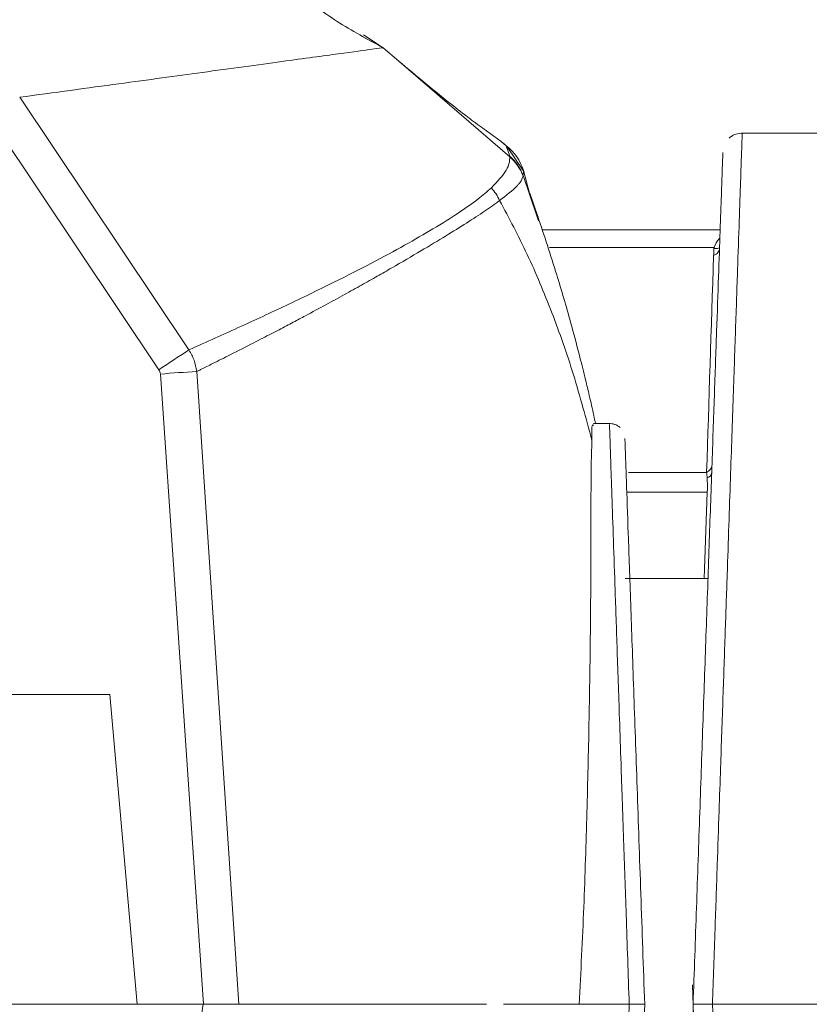
# Model space of a CAD drawing. Units: millimetres. Extents: x 12 to 408, y 5 to 292.
# Drawn here: x 86 to 96, y 95 to 108 of the extents above; entities that cross this region are included whole.
import ezdxf

# ---------------------------------------------------------------- set-up
doc = ezdxf.new("R2010")
doc.units = ezdxf.units.MM
doc.linetypes.add('CENTERX2', pattern=[20.32, 12.7, -2.54, 2.54, -2.54])
doc.styles.add('SLDTEXTSTYLE0', font='TXT', dxfattribs={"width": 0.605})
doc.dimstyles.new('SLDDIMSTYLE1', dxfattribs={"dimtxt": 3.081982, "dimasz": 3, "dimexe": 0, "dimexo": 0.0625, "dimgap": 0.770496, "dimtad": 1, "dimdec": 0, "dimlfac": 4, "dimrnd": 1e-09, "dimzin": 12, "dimdsep": 46, "dimtxsty": 'SLDTEXTSTYLE0', "dimsah": 1, "dimcen": 0.09, "dimadec": 0, "dimazin": 3, "dimtfac": 1, "dimtofl": 0, "dimtmove": 0, "dimatfit": 3, "dimfxl": 1, "dimfrac": 2, "dimtolj": 1, "dimtzin": 12, "dimarcsym": 0})
doc.dimstyles.new('SLDDIMSTYLE3', dxfattribs={"dimtxt": 3.081982, "dimasz": 3, "dimexe": 0, "dimexo": 0.0625, "dimgap": 0.770496, "dimtad": 1, "dimlfac": 4, "dimrnd": 1e-09, "dimzin": 12, "dimdsep": 46, "dimtxsty": 'SLDTEXTSTYLE0', "dimsah": 1, "dimcen": 0.09, "dimadec": 0, "dimazin": 3, "dimtfac": 1, "dimtmove": 0, "dimatfit": 0, "dimfxl": 1, "dimfrac": 2, "dimtolj": 1, "dimtzin": 12, "dimarcsym": 0})

# ---------------------------------------------------------------- blocks, each defined once
blk = doc.blocks.new('_D_13')
at = {"color": 7, "linetype": 'Continuous', "lineweight": 0}
for p, q in [((60.287, 94.481), (60.287, 53.059)), ((94.787, 94.481), (94.787, 53.059)), ((60.287, 54.059), (54.287, 54.059)), ((60.287, 54.059), (94.787, 54.059)), ((94.787, 54.059), (100.787, 54.059))]:
    blk.add_line(p, q, dxfattribs=at)
for points in [[(60.287, 54.059), (57.287, 54.809), (57.287, 53.309)], [(94.787, 54.059), (97.787, 53.309), (97.787, 54.809)]]:
    blk.add_solid(points, dxfattribs=at)
at = {"color": 7, "linetype": 'Continuous', "lineweight": 0, "char_height": 3.175, "attachment_point": 1, "rotation": 359.9998, "style": 'SLDTEXTSTYLE0'}
for s, insert in [('(inside yoke)', (69.673, 58.151)), ('138', (61.427, 58.152))]:
    blk.add_mtext(s, dxfattribs=dict(at, insert=insert))
blk = doc.blocks.new('_D_14')
at = {"color": 7, "linetype": 'Continuous', "lineweight": 0}
for p, q in [((46.887, 96.481), (46.887, 137.918)), ((108.187, 96.481), (108.187, 137.918)), ((46.887, 136.918), (108.187, 136.918))]:
    blk.add_line(p, q, dxfattribs=at)
for points in [[(46.887, 136.918), (49.887, 136.168), (49.887, 137.668)], [(108.187, 136.918), (105.187, 137.668), (105.187, 136.168)]]:
    blk.add_solid(points, dxfattribs=at)
at = {"color": 7, "linetype": 'Continuous', "lineweight": 0, "char_height": 3.175, "attachment_point": 1, "style": 'SLDTEXTSTYLE0'}
for s, insert in [('(pan diameter)', (70.157, 141.011)), ('%%c', (57.414, 141.011)), ('245', (61.911, 141.011))]:
    blk.add_mtext(s, dxfattribs=dict(at, insert=insert))

msp = doc.modelspace()

# ---------------------------------------------------------------- linework, layer by layer
at = {"color": 7, "linetype": 'Continuous', "lineweight": 15}
for p, q in [((90.7873, 107.8335), (90.504, 107.9813)), ((90.5333, 107.9991), (90.7868, 107.8328)), ((90.7868, 107.8328), (90.9871, 107.6603)), ((90.7868, 107.8328), (90.7868, 107.8325)), ((86.0936, 107.1927), (88.278, 103.9299)), ((85.7009, 106.9436), (87.8909, 103.6752)), ((92.0713, 106.7926), (92.3077, 106.623)), ((104.4231, 106.731), (95.4207, 106.731)), ((92.3077, 106.623), (92.3724, 106.5677)), ((92.4191, 106.4335), (92.3724, 106.5677)), ((92.5947, 106.2476), (92.3877, 106.5538)), ((92.4191, 106.4335), (92.4205, 106.4257)), ((92.5956, 106.2461), (92.5847, 106.2583)), ((92.5921, 106.1762), (92.5922, 106.182)), ((92.5922, 106.182), (92.5956, 106.2461)), ((92.5956, 106.2461), (92.6747, 105.955)), ((92.7826, 105.6538), (92.6802, 105.9565)), ((92.7717, 105.6503), (92.7895, 105.5974)), ((88.4674, 95.481), (87.9103, 103.6192)), ((88.922, 95.481), (88.3782, 103.6516)), ((93.7074, 102.981), (93.502, 102.981)), ((94.9789, 100.981), (93.9118, 100.981)), ((85.6618, 99.481), (87.259, 99.481)), ((87.259, 99.481), (87.609, 95.481)), ((84.609, 95.481), (87.609, 95.481)), ((87.609, 95.481), (88.464, 95.481)), ((87.609, 95.481), (88.4674, 95.481)), ((88.464, 95.481), (88.263, 94.2655)), ((92.1205, 95.481), (91.6818, 95.481)), ((93.9617, 95.481), (93.3163, 95.481)), ((93.3163, 95.481), (93.9617, 95.481)), ((102.5335, 95.481), (95.0369, 95.481)), ((95.037, 95.481), (102.5335, 95.481))]:
    msp.add_line(p, q, dxfattribs=at)
at = {"color": 8, "linetype": 'Continuous', "lineweight": 15}
for p, q in [((90.9871, 107.6603), (92.4205, 106.4257)), ((92.5922, 106.182), (92.7717, 105.6503)), ((92.9349, 105.2537), (95.0553, 105.2537)), ((94.9611, 102.3494), (93.9518, 102.3494)), ((93.9345, 102.0942), (94.97, 102.0942)), ((94.97, 102.0942), (94.931, 100.981))]:
    msp.add_line(p, q, dxfattribs=at)
at = {"color": 7, "linetype": 'Continuous', "lineweight": 0}
msp.add_line((94.8602, 93.3797), (94.7781, 95.7308), dxfattribs=at)
at = {"color": 7, "linetype": 'CENTERX2', "lineweight": 0}
msp.add_circle((77.5368, 95.481), 30.6498, dxfattribs=at)
at = {"color": 7, "linetype": 'Continuous', "lineweight": 15}
for centre, radius, start, end in [((91.9557, 106.1341), 0.6024, 43.93637, 54.2455), ((91.9965, 106.0685), 0.6249, 16.51452, 53.02391), ((92.0069, 105.9644), 0.6244, 20.39312, 48.69505), ((92.0069, 105.9576), 0.6246, 20.48314, 48.53698), ((91.716, 105.6012), 0.6288, 24.22668, 42.07664), ((99.4075, 86.5991), 20.5967, 122.70755, 123.99666), ((89.3154, 86.7265), 16.951, 93.1695, 94.75482), ((94.9208, 102.4514), 0.1097, 291.53565, 353.36568), ((94.9453, 102.3568), 0.0825, 285.82466, 349.33983)]:
    msp.add_arc(centre, radius, start, end, dxfattribs=at)
for points, knots in [([(90.7868, 107.8328), (90.583, 107.9421), (90.1658, 108.1661), (89.6242, 108.5892), (89.1592, 109.0499), (88.7602, 109.5622), (88.4258, 110.1227), (88.1557, 110.7462), (87.9683, 111.355), (87.9096, 111.7584), (87.8838, 111.9357)], [0, 0, 0, 0, 0.1242673, 0.2544114, 0.3924383, 0.5316995, 0.6646956, 0.7882449, 0.9069597, 1, 1, 1, 1]), ([(88.4487, 107.5137), (88.8115, 107.5632), (89.5336, 107.6617), (90.2467, 107.759), (90.7047, 107.8215), (90.7594, 107.829), (90.7868, 107.8328)], [0, 0, 0, 0, 0.2527718, 0.5030012, 0.7515224, 1, 1, 1, 1]), ([(92.078, 106.7878), (92.0118, 106.8365), (91.8679, 106.9424), (91.6165, 107.1395), (91.321, 107.3798), (91.1027, 107.5631), (90.9871, 107.6603)], [0, 0, 0, 0, 0.1977633, 0.4301865, 0.6980585, 1, 1, 1, 1]), ([(86.0936, 107.1926), (86.5357, 107.2529), (87.4142, 107.3727), (88.1053, 107.4669), (88.4487, 107.5137)], [0, 0, 0, 0, 0.5031841, 1, 1, 1, 1]), ([(95.4319, 106.7307), (95.4001, 106.7286), (95.3512, 106.7254), (95.2906, 106.6967), (95.264, 106.6749), (95.2506, 106.6638)], [0, 0, 0, 0, 0.4784395, 0.736421, 1, 1, 1, 1]), ([(92.1828, 106.0226), (92.2588, 106.1036), (92.4107, 106.2655), (92.4172, 106.3723), (92.4205, 106.4257)], [0, 0, 0, 0, 0.5000151, 1, 1, 1, 1]), ([(95.1709, 106.4797), (95.1707, 106.4743), (95.1703, 106.4625), (95.1637, 106.2734), (95.1523, 105.9488), (95.1361, 105.4851), (95.1155, 104.894), (95.0906, 104.1805), (95.0618, 103.3555), (95.0294, 102.429), (94.9939, 101.4129), (94.9558, 100.3206), (94.9155, 99.1662), (94.8735, 97.9641), (94.8304, 96.7305), (94.8013, 95.8975), (94.7868, 95.481)], [0, 0, 0, 0, 0.0600151, 0.1323232, 0.2046314, 0.2769392, 0.3492516, 0.4215568, 0.4938648, 0.5661732, 0.6384814, 0.7107897, 0.7830993, 0.8554075, 0.927709, 1, 1, 1, 1]), ([(92.2895, 105.8591), (92.3753, 105.9259), (92.464, 105.9948), (92.5181, 106.0522), (92.5319, 106.0672), (92.5728, 106.1152), (92.5836, 106.1494), (92.5921, 106.1762)], [0, 0, 0, 0, 0.4997645, 0.5164892, 0.5463011, 0.6451878, 1, 1, 1, 1]), ([(88.278, 103.9299), (88.508, 104.0335), (88.9647, 104.2391), (89.5873, 104.5292), (90.1485, 104.801), (90.6442, 105.0538), (91.0702, 105.2839), (91.445, 105.4999), (91.7609, 105.6983), (92.0114, 105.874), (92.1282, 105.9753), (92.1828, 106.0226)], [0, 0, 0, 0, 0.1148818, 0.2280642, 0.3465961, 0.4577948, 0.5676107, 0.6767469, 0.7918842, 0.9026391, 1, 1, 1, 1]), ([(88.3782, 103.6516), (88.3804, 103.6527), (88.3866, 103.6558), (88.4064, 103.6656), (88.4732, 103.6987), (88.6133, 103.7684), (88.8417, 103.883), (89.0562, 103.9922), (89.2298, 104.0816), (89.3384, 104.1379), (89.4398, 104.1908), (89.5345, 104.2404), (89.6225, 104.2868), (89.7041, 104.3301), (89.8464, 104.4059), (90.0429, 104.5117), (90.2844, 104.6439), (90.5061, 104.7671), (90.7092, 104.8819), (90.9724, 105.0326), (91.2756, 105.2102), (91.5961, 105.403), (91.8698, 105.5729), (92.1069, 105.7266), (92.2281, 105.8145), (92.2895, 105.8591)], [0, 0, 0, 0, 0.001065, 0.0030369, 0.0097016, 0.0339154, 0.0726429, 0.1258861, 0.1468288, 0.1667706, 0.1857114, 0.2036505, 0.2205886, 0.2365255, 0.2514605, 0.305068, 0.3568777, 0.4068893, 0.4551018, 0.5015152, 0.6042313, 0.7029501, 0.7990945, 0.8979934, 1, 1, 1, 1]), ([(92.2895, 105.8591), (92.4107, 105.6315), (92.6506, 105.1807), (92.9676, 104.4212), (93.25, 103.6204), (93.404, 103.0475), (93.4808, 102.7622)], [0, 0, 0, 0, 0.255992, 0.5069971, 0.7545078, 1, 1, 1, 1]), ([(93.5258, 102.981), (93.5188, 103.0158), (93.4944, 103.137), (93.4501, 103.3263), (93.3912, 103.5763), (93.313, 103.8896), (93.1925, 104.3413), (93.0164, 104.9479), (92.8648, 105.4055), (92.7812, 105.6578)], [0, 0, 0, 0, 0.03724978, 0.12956572, 0.20572162, 0.31551178, 0.48765994, 0.71752888, 1, 1, 1, 1]), ([(95.136, 105.481), (94.6829, 105.481), (93.9507, 105.481), (93.1454, 105.481), (92.8385, 105.481)], [0, 0, 0, 0, 0.6189097, 1, 1, 1, 1]), ([(95.1276, 105.2395), (95.1269, 105.2223), (95.1199, 105.2044), (95.0932, 105.173), (95.0738, 105.1597), (95.0519, 105.1504)], [0, 0, 0, 0, 0.5, 0.5, 1, 1, 1, 1]), ([(95.0553, 105.2537), (95.0574, 105.2512), (95.0613, 105.2467), (95.0695, 105.2405), (95.0798, 105.2376), (95.0924, 105.2382), (95.1083, 105.2418), (95.1211, 105.2486), (95.1258, 105.2501), (95.1271, 105.2484), (95.1276, 105.2466), (95.1279, 105.2456), (95.1278, 105.2465), (95.1277, 105.247)], [0, 0, 0, 0, 0.0693631, 0.1305387, 0.2352666, 0.3153683, 0.4316287, 0.6573519, 0.795675, 0.8388417, 0.8837123, 0.9371065, 1, 1, 1, 1]), ([(88.3782, 103.6516), (88.3695, 103.7011), (88.3522, 103.7996), (88.3027, 103.8866), (88.278, 103.9299)], [0, 0, 0, 0, 0.5023176, 1, 1, 1, 1]), ([(87.8909, 103.6752), (87.896, 103.6665), (87.9061, 103.6491), (87.9089, 103.6292), (87.9103, 103.6192)], [0, 0, 0, 0, 0.49903322, 1, 1, 1, 1]), ([(93.8432, 102.9272), (93.8324, 102.9361), (93.8111, 102.9535), (93.7627, 102.9765), (93.7235, 102.9791), (93.6981, 102.9808)], [0, 0, 0, 0, 0.26358308, 0.521555, 1, 1, 1, 1]), ([(93.4808, 102.7622), (93.4791, 102.8511), (93.4768, 102.9816), (93.4959, 102.9608), (93.502, 102.9542)], [0, 0, 0, 0, 0.6815442, 1, 1, 1, 1]), ([(93.3161, 95.481), (93.3373, 95.9013), (93.3796, 96.7421), (93.4174, 97.9694), (93.4447, 99.1251), (93.4609, 100.18), (93.4673, 101.1006), (93.4684, 101.8476), (93.4686, 102.4216), (93.4767, 102.6487), (93.4808, 102.7622)], [0, 0, 0, 0, 0.12669955, 0.2534012, 0.38009323, 0.50678522, 0.63357936, 0.7603739, 0.88018765, 1, 1, 1, 1]), ([(94.1618, 95.481), (94.1451, 95.9587), (94.1117, 96.9143), (94.0636, 98.2932), (94.0192, 99.5647), (93.9803, 100.6791), (93.9483, 101.5954), (93.9247, 102.2713), (93.9095, 102.7062), (93.9076, 102.7607), (93.9066, 102.7879)], [0, 0, 0, 0, 0.1249476, 0.2499342, 0.3749443, 0.4999564, 0.6249677, 0.749979, 0.87499, 1, 1, 1, 1]), ([(94.9678, 102.2774), (94.9683, 102.269), (94.9693, 102.2525), (94.9703, 102.2266), (94.971, 102.2004), (94.9713, 102.1739), (94.9713, 102.1473), (94.9709, 102.1207), (94.9703, 102.103), (94.97, 102.0942)], [0, 0, 0, 0, 0.1539167, 0.3033516, 0.4487398, 0.5905573, 0.7293234, 0.8656017, 1, 1, 1, 1]), ([(86.1426, 99.481), (86.1454, 99.481), (86.1511, 99.481), (86.1571, 99.481), (86.1611, 99.481), (86.1616, 99.481), (86.1618, 99.481)], [0, 0, 0, 0, 0.2480201, 0.5016195, 0.7543985, 1, 1, 1, 1]), ([(88.464, 95.481), (88.5212, 95.481), (88.6356, 95.481), (88.787, 95.481), (88.8786, 95.481), (88.9133, 95.481), (88.9224, 95.481)], [0, 0, 0, 0, 0.29882451, 0.5977135, 0.89484154, 1, 1, 1, 1]), ([(88.4674, 95.481), (88.5238, 95.481), (88.6367, 95.481), (88.7862, 95.481), (88.8777, 95.481), (88.9125, 95.481), (88.922, 95.481)], [0, 0, 0, 0, 0.2968729, 0.5937601, 0.8902425, 1, 1, 1, 1]), ([(88.922, 95.481), (89.3568, 95.481), (90.2279, 95.481), (91.2212, 95.481), (91.6905, 95.481), (91.8767, 95.481)], [0, 0, 0, 0, 0.3754801, 0.7522746, 1, 1, 1, 1]), ([(91.9011, 95.481), (91.8158, 95.481), (91.4115, 95.481), (90.4476, 95.481), (89.4316, 95.481), (88.9224, 95.481)], [0, 0, 0, 0, 0.1176994, 0.5577811, 1, 1, 1, 1]), ([(93.3163, 95.481), (93.1115, 95.481), (92.8499, 95.481), (92.4292, 95.481), (92.3378, 95.481)], [0, 0, 0, 0, 0.7826899, 1, 1, 1, 1]), ([(92.3477, 95.481), (92.3882, 95.481), (92.8275, 95.481), (93.0836, 95.481), (93.3161, 95.481)], [0, 0, 0, 0, 0.0923987, 1, 1, 1, 1]), ([(93.9617, 95.481), (93.9567, 95.3332), (93.9469, 95.0472), (93.933, 94.634), (93.92, 94.2515), (93.9081, 93.9002), (93.8972, 93.5801), (93.8873, 93.291), (93.8785, 93.0324), (93.8625, 92.5637), (93.8404, 91.9097), (93.8163, 91.2014), (93.7976, 90.652), (93.7833, 90.2323), (93.7637, 89.656), (93.7415, 89.0005), (93.7217, 88.4121), (93.7091, 88.0477), (93.7075, 88.003), (93.7068, 87.981)], [0, 0, 0, 0, 0.0376582, 0.0728918, 0.1057006, 0.1360845, 0.1640434, 0.1895772, 0.2126859, 0.2333693, 0.3167556, 0.3956525, 0.4457721, 0.4938942, 0.5400189, 0.6589935, 0.7753132, 0.8889809, 1, 1, 1, 1]), ([(93.9066, 88.174), (93.9076, 88.2012), (93.9095, 88.2556), (93.9247, 88.6902), (93.9482, 89.3658), (93.9802, 90.282), (94.0192, 91.3966), (94.0636, 92.6682), (94.1117, 94.0474), (94.1451, 95.0031), (94.1618, 95.481)], [0, 0, 0, 0, 0.1249458, 0.2499155, 0.3749207, 0.4999578, 0.6250015, 0.7500322, 0.8750326, 1, 1, 1, 1]), ([(93.9617, 95.481), (93.9869, 95.481), (94.0258, 95.481), (94.0726, 95.481), (94.1133, 95.481), (94.1431, 95.481), (94.1595, 95.481), (94.161, 95.481), (94.1618, 95.481)], [0, 0, 0, 0, 0.2401517, 0.3705897, 0.5014624, 0.7403421, 0.8700692, 1, 1, 1, 1]), ([(94.1618, 95.481), (94.1596, 95.481), (94.1552, 95.481), (94.1207, 95.481), (94.07, 95.481), (94.0137, 95.481), (93.9765, 95.481), (93.9617, 95.481)], [0, 0, 0, 0, 0.2145365, 0.4290701, 0.6436633, 0.8583808, 1, 1, 1, 1]), ([(95.037, 95.481), (95.0284, 95.481), (95.0108, 95.481), (94.9844, 95.481), (94.9577, 95.4811), (94.9313, 95.4811), (94.9058, 95.4811), (94.8817, 95.4811), (94.8557, 95.4809), (94.8291, 95.4808), (94.8057, 95.4809), (94.7898, 95.481), (94.7878, 95.481), (94.7868, 95.481)], [0, 0, 0, 0, 0.065701, 0.1338911, 0.2043042, 0.2766027, 0.3503826, 0.4251839, 0.5005063, 0.616293, 0.7402374, 0.8693317, 1, 1, 1, 1]), ([(94.7868, 95.481), (94.8013, 95.0645), (94.8304, 94.2316), (94.8735, 92.998), (94.9155, 91.796), (94.9558, 90.6416), (94.9939, 89.5492), (95.0294, 88.5331), (95.0618, 87.6065), (95.0906, 86.7814), (95.1155, 86.0682), (95.1362, 85.4767), (95.1523, 85.0131), (95.1637, 84.6885), (95.1703, 84.4995), (95.1707, 84.4876), (95.1709, 84.4823)], [0, 0, 0, 0, 0.0722817, 0.1445759, 0.2168902, 0.289194, 0.3615059, 0.4338169, 0.5061281, 0.5784391, 0.65075, 0.7230609, 0.7953712, 0.8676825, 0.9399937, 1, 1, 1, 1]), ([(94.7868, 95.481), (94.7868, 95.481), (94.7933, 95.481), (94.8184, 95.481), (94.837, 95.481), (94.9062, 95.481), (94.9709, 95.481), (95.0369, 95.481)], [0, 0, 0, 0, 0.25, 0.25, 0.5, 0.5, 1, 1, 1, 1])]:
    msp.add_open_spline(points, degree=3, knots=knots, dxfattribs=at)
at = {"color": 8, "linetype": 'Continuous', "lineweight": 15}
for points, knots in [([(95.4207, 106.7201), (95.4205, 106.7154), (95.4202, 106.7048), (95.4135, 106.5145), (95.402, 106.1783), (95.3852, 105.6867), (95.3635, 105.0462), (95.3413, 104.3956), (95.3213, 103.8095), (95.3051, 103.3358), (95.2875, 102.8205), (95.2685, 102.2634), (95.2481, 101.6647), (95.2256, 101.003), (95.2003, 100.2642), (95.1719, 99.4333), (95.1456, 98.6606), (95.1208, 97.9359), (95.097, 97.241), (95.0686, 96.4078), (95.048, 95.8045), (95.037, 95.481)], [0, 0, 0, 0, 0.058172, 0.1307924, 0.2044501, 0.2791458, 0.3548809, 0.4316559, 0.4692844, 0.5078698, 0.5474118, 0.5879107, 0.6293664, 0.671779, 0.7195271, 0.770561, 0.8248803, 0.8574956, 0.8975549, 0.9450569, 1, 1, 1, 1]), ([(95.1323, 105.3755), (95.1285, 105.3717), (95.0974, 105.3402), (95.075, 105.2941), (95.0553, 105.2537)], [0, 0, 0, 0, 0.12183953, 1, 1, 1, 1]), ([(93.7074, 102.9632), (93.7073, 102.9672), (93.7068, 102.98), (93.7114, 102.8468), (93.7209, 102.5675), (93.7355, 102.1345), (93.7546, 101.5763), (93.7777, 100.8994), (93.8047, 100.1038), (93.8315, 99.3116), (93.8544, 98.6375), (93.8724, 98.1116), (93.8944, 97.4664), (93.9244, 96.5827), (93.9486, 95.8671), (93.9617, 95.481)], [0, 0, 0, 0, 0.0395846, 0.1284584, 0.2183869, 0.3093713, 0.4002146, 0.4865182, 0.5773392, 0.672677, 0.728344, 0.7698392, 0.8177625, 0.9016637, 1, 1, 1, 1]), ([(95.4207, 84.2415), (95.4205, 84.2467), (95.4201, 84.258), (95.4137, 84.4464), (95.4027, 84.7679), (95.3887, 85.1752), (95.3735, 85.6207), (95.3584, 86.0662), (95.3391, 86.6307), (95.3146, 87.3482), (95.2908, 88.0432), (95.2721, 88.5897), (95.2602, 88.9389), (95.2478, 89.3037), (95.2348, 89.684), (95.2213, 90.0797), (95.2023, 90.6379), (95.1749, 91.4364), (95.1362, 92.5622), (95.0895, 93.936), (95.0553, 94.942), (95.0369, 95.481)], [0, 0, 0, 0, 0.0591816, 0.1311993, 0.2011335, 0.2723788, 0.3206191, 0.3694431, 0.4188514, 0.4856224, 0.555948, 0.5801914, 0.6048304, 0.6298649, 0.655295, 0.6811207, 0.7073418, 0.7621872, 0.8292497, 0.908523, 1, 1, 1, 1])]:
    msp.add_open_spline(points, degree=3, knots=knots, dxfattribs=at)
at = {"color": 7, "linetype": 'Continuous', "lineweight": 15}
for points in [[(94.9611, 102.3494), (94.9909, 103.2695), (95.0213, 104.2048), (95.0519, 105.1504)], [(95.0519, 105.1504), (95.0531, 105.1848), (95.0542, 105.2192), (95.0553, 105.2537)], [(94.9678, 102.2774), (94.9661, 102.3032), (94.9638, 102.3273), (94.9611, 102.3494)]]:
    msp.add_open_spline(points, degree=3, dxfattribs=at)

# ---------------------------------------------------------------- dimensions: what is measured, and where the dimension line sits
at = {"color": 7, "linetype": 'Continuous', "lineweight": 0}
dim = msp.add_linear_dim(base=(108.1865, 136.9185), p1=(46.887, 95.481), p2=(108.1865, 95.481), text='%%c<> (pan diameter)', dimstyle='SLDDIMSTYLE1', dxfattribs=at)
dim.commit()
dim.dimension.update_dxf_attribs({"geometry": '_D_14', "text_midpoint": (77.5368, 136.9185), "dimtype": 160})
dim = msp.add_linear_dim(base=(94.7867, 54.0586), p1=(60.2868, 95.481), p2=(94.7868, 95.4809), angle=359.99985, text='<> (inside yoke)', dimstyle='SLDDIMSTYLE3', dxfattribs=at)
dim.commit()
dim.dimension.update_dxf_attribs({"geometry": '_D_13', "text_midpoint": (77.5367, 54.0587), "dimtype": 160})

doc.saveas('drawing.dxf')
